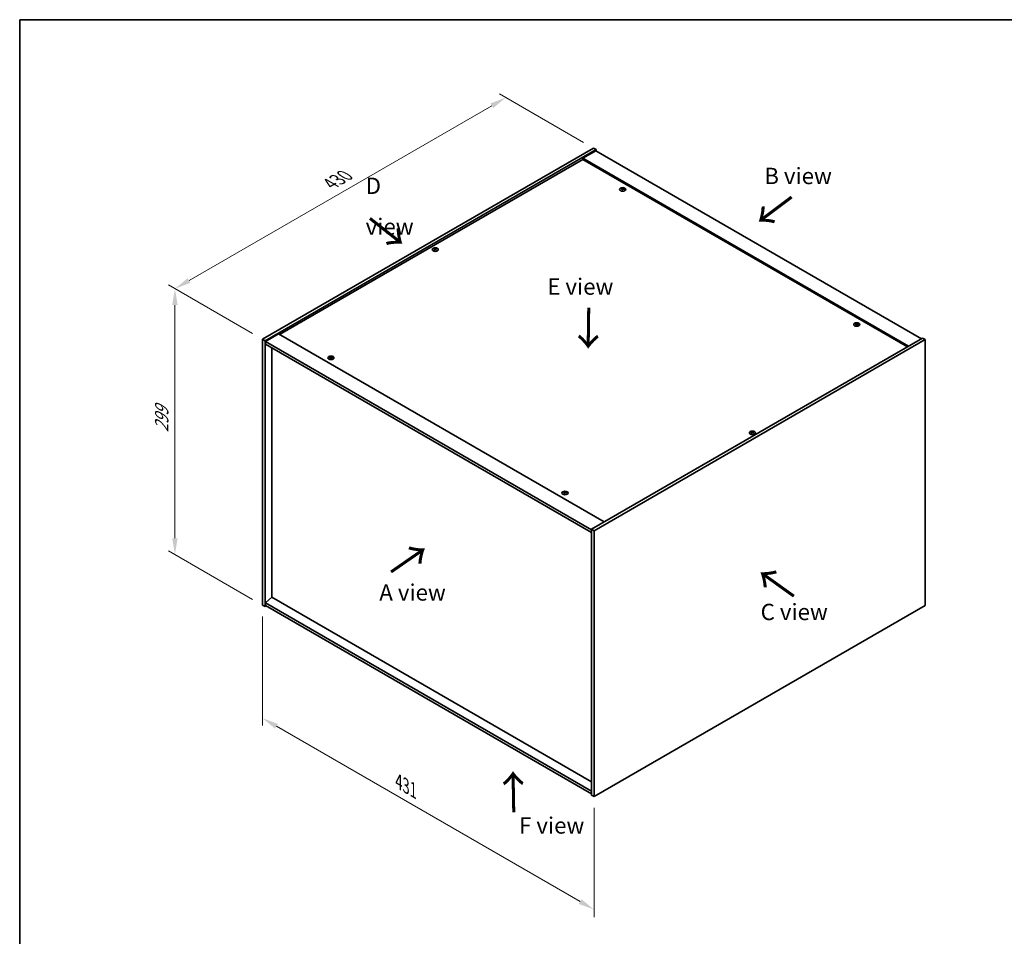
# Model space of a CAD drawing. Units: millimetres. Extents: x 0 to 11008, y 0 to 1686.
# Drawn here: x 0 to 754, y 703 to 1405 of the extents above; entities that cross this region are included whole.
import ezdxf

# ---------------------------------------------------------------- set-up
doc = ezdxf.new("R2010")
doc.units = ezdxf.units.MM
doc.header["$LTSCALE"] = 5
doc.layers.get('Defpoints').update_dxf_attribs({"lineweight": 25})
for name, color, linetype, lineweight in [('Border (ISO)', 7, 'Continuous', 35), ('Dimension (ISO)', 7, 'Continuous', 18), ('Symbol (ISO)', 7, 'Continuous', 18), ('Visible (ISO)', 7, 'Continuous', 35), ('Visible Narrow (ISO)', 7, 'Continuous', 25)]:
    doc.layers.add(name, color=color, linetype=linetype, lineweight=lineweight)
doc.styles.add('Note Text (TK)', font='txt')
doc.dimstyles.new('Default - Method 1b (TK)', dxfattribs={"dimscale": 5, "dimtxt": 2.5, "dimasz": 2.5, "dimexe": 1, "dimexo": 1.5, "dimgap": 1, "dimtad": 1, "dimtoh": 1, "dimrnd": 1e-08, "dimdsep": 46, "dimtxsty": 'Note Text (TK)', "dimcen": 0.09, "dimdle": 5, "dimclrd": 100, "dimclre": 100, "dimclrt": 7, "dimadec": 1, "dimazin": 1, "dimtfac": 1, "dimtmove": 0, "dimatfit": 3, "dimfxl": 0, "dimtolj": 1, "dimlwd": -1, "dimlwe": -1, "dimarcsym": 0})

# ---------------------------------------------------------------- blocks, each defined once
blk = doc.blocks.new('図面枠 tk図枠')
at = {"layer": 'Border (ISO)'}
for q in [(405.5, 289), (14.5, 8)]:
    blk.add_line((14.5, 289), q, dxfattribs=at)
blk = doc.blocks.new('*D16')
at = {"layer": 'Defpoints', "color": 0, "transparency": 16777216}
for p in [(372.18, 1345.41), (439.11, 1306.77), (185.73, 1160.48)]:
    blk.add_point(p, dxfattribs=at)
at = {"layer": 'Dimension (ISO)', "color": 100, "transparency": 16777216}
for p, q in [((431.61, 1311.1), (367.18, 1348.3)), ((129.63, 1205.37), (361.36, 1339.16)), ((178.23, 1164.81), (113.8, 1202.01))]:
    blk.add_line(p, q, dxfattribs=at)
for points in [[(360.32, 1340.97), (362.4, 1337.36), (372.18, 1345.41)], [(128.59, 1207.18), (130.67, 1203.57), (118.8, 1199.12)]]:
    blk.add_solid(points, dxfattribs=at)
at = {"layer": 'Dimension (ISO)', "color": 7, "transparency": 16777216, "insert": (237.72, 1279.44), "char_height": 12.5, "attachment_point": 4, "rotation": 30, "style": 'Note Text (TK)'}
blk.add_mtext('\\A1;{\\Q-30.000;\\W0.816;\\H0.816x;430}', dxfattribs=at)
blk = doc.blocks.new('*D17')
at = {"layer": 'Defpoints', "color": 0, "transparency": 16777216}
for p in [(185.73, 1160.48), (118.8, 995.68), (185.73, 957.04)]:
    blk.add_point(p, dxfattribs=at)
at = {"layer": 'Dimension (ISO)', "color": 100, "transparency": 16777216}
for p, q in [((178.23, 1164.81), (113.8, 1202.01)), ((118.8, 1186.62), (118.8, 1008.18)), ((178.23, 961.37), (113.8, 998.57))]:
    blk.add_line(p, q, dxfattribs=at)
for points in [[(116.72, 1186.62), (120.89, 1186.62), (118.8, 1199.12)], [(116.72, 1008.18), (120.89, 1008.18), (118.8, 995.68)]]:
    blk.add_solid(points, dxfattribs=at)
at = {"layer": 'Dimension (ISO)', "color": 7, "transparency": 16777216, "insert": (108.7, 1089.14), "char_height": 12.5, "attachment_point": 4, "rotation": 90, "style": 'Note Text (TK)'}
blk.add_mtext('\\A1;{\\Q30.000;\\W0.816;\\H0.816x;299}', dxfattribs=at)
blk = doc.blocks.new('*D18')
at = {"layer": 'Defpoints', "color": 0, "transparency": 16777216}
for p in [(185.73, 957.04), (439.7, 810.41), (439.7, 723.86)]:
    blk.add_point(p, dxfattribs=at)
at = {"layer": 'Dimension (ISO)', "color": 100, "transparency": 16777216}
for p, q in [((185.73, 948.38), (185.73, 864.71)), ((196.56, 864.24), (428.88, 730.11)), ((439.7, 801.75), (439.7, 718.08))]:
    blk.add_line(p, q, dxfattribs=at)
for points in [[(197.6, 866.04), (195.52, 862.43), (185.73, 870.49)], [(429.92, 731.91), (427.84, 728.3), (439.7, 723.86)]]:
    blk.add_solid(points, dxfattribs=at)
at = {"layer": 'Dimension (ISO)', "color": 7, "transparency": 16777216, "insert": (290.07, 821.91), "char_height": 12.5, "attachment_point": 4, "rotation": 330, "style": 'Note Text (TK)'}
blk.add_mtext('\\A1;{\\Q-30.000;\\W0.816;\\H0.816x;431}', dxfattribs=at)

msp = doc.modelspace()

# ---------------------------------------------------------------- linework, layer by layer
at = {"layer": 'Visible (ISO)'}
for p, q in [((185.7337, 1160.4794), (439.1137, 1306.7684)), ((187.7961, 1159.2887), (441.176, 1305.5777)), ((440.8814, 1304.7272), (430.8641, 1298.9437)), ((439.1137, 1306.7684), (441.176, 1305.5777)), ((440.8814, 1304.7272), (690.1366, 1160.8196)), ((441.176, 1305.5777), (441.176, 1304.5571)), ((430.8641, 1298.0931), (198.8447, 1164.1367)), ((680.1192, 1155.0361), (430.8641, 1298.9437)), ((430.8641, 1298.9437), (430.8641, 1298.0931)), ((679.3826, 1154.6109), (430.8641, 1298.0931)), ((461.2268, 1275.3641), (461.2969, 1274.7115)), ((461.7838, 1275.6978), (461.7477, 1275.3617)), ((317.6584, 1229.435), (317.6992, 1229.0547)), ((318.3849, 1229.435), (318.344, 1229.0547)), ((640.3606, 1171.9412), (640.4306, 1171.2886)), ((640.9175, 1172.2749), (640.8814, 1171.9388)), ((185.7337, 1160.4794), (187.7961, 1159.2887)), ((185.7337, 957.0357), (185.7337, 1160.4794)), ((198.1081, 1164.5619), (188.0907, 1158.7784)), ((198.1081, 1164.5619), (447.3632, 1020.6544)), ((691.0204, 1161.33), (437.6405, 1015.041)), ((693.0828, 1160.1392), (691.0204, 1161.33)), ((187.7961, 955.845), (187.7961, 1159.2887)), ((188.0907, 1158.7784), (188.0907, 1156.7372)), ((437.6405, 1014.7008), (188.0907, 1158.7784)), ((188.0907, 1156.7372), (437.6405, 1012.6595)), ((193.07, 1153.8624), (193.07, 962.9383)), ((693.0828, 1160.1392), (439.7029, 1013.8503)), ((693.0828, 956.6955), (693.0828, 1160.1392)), ((237.8989, 1146.4256), (237.969, 1145.7731)), ((238.4559, 1146.7594), (238.4198, 1146.4233)), ((560.4317, 1089.2698), (560.4725, 1088.8895)), ((561.1582, 1089.2698), (561.1174, 1088.8895)), ((417.0327, 1043.0027), (417.1027, 1042.3502)), ((417.5896, 1043.3365), (417.5535, 1043.0004)), ((437.6405, 1015.041), (437.6405, 811.5973)), ((439.7029, 1013.8503), (437.6405, 1015.041)), ((439.7029, 1013.8503), (439.7029, 810.4065)), ((185.7337, 957.0357), (187.7961, 955.845)), ((193.0405, 962.9553), (188.0907, 958.7367)), ((437.6405, 814.6591), (188.0907, 958.7367)), ((188.0907, 958.7367), (188.0907, 956.6955)), ((437.6405, 821.7354), (193.0405, 962.9553)), ((188.68, 956.3553), (187.7961, 955.845)), ((188.0907, 956.6955), (437.6405, 812.6179)), ((439.7029, 810.4065), (693.0828, 956.6955)), ((439.7029, 810.4065), (437.6405, 811.5973))]:
    msp.add_line(p, q, dxfattribs=at)
for centre in [(461.5054, 1275.1292), (318.0216, 1229.0311), (640.6391, 1171.7063), (238.1775, 1146.1908), (560.7949, 1088.8659), (417.3112, 1042.7679)]:
    msp.add_ellipse(centre, major_axis=(-2.3333, 0), ratio=0.57735027, dxfattribs=at)
for centre, major_axis, ratio, start_param, end_param in [((461.5054, 1275.4231), (-1.25, 0), 0.57735027, 5.91518866, 6.2158437), ((461.5698, 1271.0568), (5.378, -1.8967), 0.74246513, 1.91324666, 2.06508391), ((461.4453, 1270.7318), (-5.2537, 2.2179), 0.84587812, 5.10316921, 5.25500646), ((461.7873, 1270.8599), (-0.2841, -5.6956), 0.21969733, 3.8197715, 3.97160875), ((461.5054, 1275.4231), (-1.25, 0), 0.57735027, 1.20279968, 1.50345472), ((461.7863, 1270.8574), (-0.337, -5.6927), 0.23224051, 3.53596008, 3.68779733), ((461.2244, 1270.9318), (1.1494, 5.5856), 0.13160172, 0.70517574, 0.85701299), ((461.5054, 1275.4231), (1.25, 0), 0.57735027, 1.20279968, 1.50345472), ((461.2234, 1270.9293), (1.0966, 5.5962), 0.11905855, 0.41808378, 0.56992103), ((461.5654, 1271.0574), (5.4197, -1.7741), 0.74523934, 1.61044635, 1.7622836), ((461.4409, 1270.7324), (-5.1901, 2.3628), 0.84310391, 4.84068766, 4.99252491), ((461.5054, 1275.4231), (1.25, 0), 0.57735027, 5.91518866, 6.2158437), ((318.0216, 1229.3251), (1.25, 0), 0.57735027, 2.20586697, 2.50652201), ((318.2271, 1224.9133), (3.1694, -4.7408), 0.5202741, 2.38677972, 2.53861697), ((318.2271, 1224.6798), (-2.4175, -5.1649), 0.62091288, 3.94220654, 4.09404379), ((318.0216, 1229.3251), (-1.25, 0), 0.57735027, 0.63507064, 0.93572569), ((317.8194, 1224.6779), (-2.4873, 5.1316), 0.62999659, 5.60815879, 5.75999604), ((317.8194, 1224.9152), (3.2335, 4.6973), 0.52935781, 0.89601307, 1.04785032), ((318.2238, 1224.6779), (-2.4873, -5.1316), 0.62999659, 3.66478192, 3.81661918), ((318.2238, 1224.9152), (3.2335, -4.6973), 0.5293578, 2.09374233, 2.24557958), ((317.8162, 1224.9133), (3.1694, 4.7408), 0.5202741, 0.60297568, 0.75481293), ((317.8162, 1224.6798), (-2.4175, 5.1649), 0.62091288, 5.33073417, 5.48257142), ((318.0216, 1229.3251), (1.25, 0), 0.57735027, 0.63507064, 0.93572569), ((318.0216, 1229.3251), (-1.25, 0), 0.57735027, 2.20586697, 2.50652201), ((640.6391, 1172.0002), (-1.25, 0), 0.57735027, 5.91518866, 6.2158437), ((640.7036, 1167.6339), (5.378, -1.8967), 0.74246513, 1.91324666, 2.06508391), ((640.5791, 1167.3089), (-5.2537, 2.2179), 0.84587812, 5.10316921, 5.25500646), ((640.921, 1167.437), (-0.2841, -5.6956), 0.21969733, 3.8197715, 3.97160875), ((640.6391, 1172.0002), (-1.25, 0), 0.57735027, 1.20279968, 1.50345472), ((640.9201, 1167.4345), (-0.337, -5.6927), 0.23224051, 3.53596008, 3.68779733), ((640.3581, 1167.5089), (1.1494, 5.5856), 0.13160172, 0.70517574, 0.85701299), ((640.6391, 1172.0002), (1.25, 0), 0.57735027, 1.20279968, 1.50345472), ((640.3571, 1167.5064), (1.0966, 5.5962), 0.11905855, 0.41808378, 0.56992103), ((640.6991, 1167.6345), (5.4197, -1.7741), 0.74523934, 1.61044635, 1.7622836), ((640.5746, 1167.3095), (-5.1901, 2.3628), 0.84310391, 4.84068766, 4.99252491), ((640.6391, 1172.0002), (1.25, 0), 0.57735027, 5.91518866, 6.2158437), ((238.1775, 1146.4847), (-1.25, 0), 0.57735027, 5.91518866, 6.2158437), ((238.2419, 1142.1184), (5.378, -1.8967), 0.74246513, 1.91324666, 2.06508391), ((238.1174, 1141.7934), (-5.2537, 2.2179), 0.84587812, 5.10316921, 5.25500646), ((238.4594, 1141.9215), (-0.2841, -5.6956), 0.21969733, 3.8197715, 3.97160875), ((238.1775, 1146.4847), (-1.25, 0), 0.57735027, 1.20279968, 1.50345472), ((238.4585, 1141.919), (-0.337, -5.6927), 0.23224051, 3.53596008, 3.68779733), ((237.8965, 1141.9934), (1.1494, 5.5856), 0.13160172, 0.70517574, 0.85701299), ((238.1775, 1146.4847), (1.25, 0), 0.57735027, 1.20279968, 1.50345472), ((237.8955, 1141.9908), (1.0966, 5.5962), 0.11905855, 0.41808378, 0.56992103), ((238.2375, 1142.119), (5.4197, -1.7741), 0.74523934, 1.61044635, 1.7622836), ((238.113, 1141.794), (-5.1901, 2.3628), 0.84310391, 4.84068766, 4.99252491), ((238.1775, 1146.4847), (1.25, 0), 0.57735027, 5.91518866, 6.2158437), ((560.7949, 1089.1598), (1.25, 0), 0.57735027, 2.20586697, 2.50652201), ((561.0004, 1084.7481), (3.1694, -4.7408), 0.5202741, 2.38677972, 2.53861697), ((561.0004, 1084.5146), (-2.4175, -5.1649), 0.62091288, 3.94220654, 4.09404379), ((560.7949, 1089.1598), (-1.25, 0), 0.57735027, 0.63507064, 0.93572569), ((560.5927, 1084.5127), (-2.4873, 5.1316), 0.62999659, 5.60815879, 5.75999604), ((560.5927, 1084.7499), (3.2335, 4.6973), 0.52935781, 0.89601307, 1.04785032), ((560.9972, 1084.5127), (-2.4873, -5.1316), 0.62999659, 3.66478192, 3.81661918), ((560.9972, 1084.7499), (3.2335, -4.6973), 0.5293578, 2.09374233, 2.24557958), ((560.5895, 1084.7481), (3.1694, 4.7408), 0.5202741, 0.60297568, 0.75481293), ((560.5895, 1084.5146), (-2.4175, 5.1649), 0.62091288, 5.33073417, 5.48257142), ((560.7949, 1089.1598), (1.25, 0), 0.57735027, 0.63507064, 0.93572569), ((560.7949, 1089.1598), (-1.25, 0), 0.57735027, 2.20586697, 2.50652201), ((417.3112, 1043.0618), (-1.25, 0), 0.57735027, 5.91518866, 6.2158437), ((417.3757, 1038.6955), (5.378, -1.8967), 0.74246513, 1.91324666, 2.06508391), ((417.2512, 1038.3705), (-5.2537, 2.2179), 0.84587812, 5.10316921, 5.25500646), ((417.5932, 1038.4986), (-0.2841, -5.6956), 0.21969733, 3.8197715, 3.97160875), ((417.3112, 1043.0618), (-1.25, 0), 0.57735027, 1.20279968, 1.50345472), ((417.5922, 1038.4961), (-0.337, -5.6927), 0.23224051, 3.53596008, 3.68779733), ((417.0302, 1038.5705), (1.1494, 5.5856), 0.13160172, 0.70517574, 0.85701299), ((417.3112, 1043.0618), (1.25, 0), 0.57735027, 1.20279968, 1.50345472), ((417.0292, 1038.5679), (1.0966, 5.5962), 0.11905855, 0.41808378, 0.56992103), ((417.3712, 1038.6961), (5.4197, -1.7741), 0.74523934, 1.61044635, 1.7622836), ((417.2467, 1038.3711), (-5.1901, 2.3628), 0.84310391, 4.84068766, 4.99252491), ((417.3112, 1043.0618), (1.25, 0), 0.57735027, 5.91518866, 6.2158437)]:
    msp.add_ellipse(centre, major_axis=major_axis, ratio=ratio, start_param=start_param, end_param=end_param, dxfattribs=at)
for points, weights in [([(460.4419, 1275.4767), (460.3929, 1275.575), (460.3391, 1275.6827)], [1.00883409939, 1.00548709876, 1]), ([(461.5895, 1276.1432), (461.5757, 1275.5229), (461.5669, 1275.1292)], [1, 1.02702428493, 1.00213791734]), ([(462.7525, 1275.3746), (462.6877, 1275.2701), (462.6292, 1275.1759)], [1, 1.00613643648, 1.00959629055]), ([(317.3596, 1229.6162), (317.3222, 1229.7527), (317.2801, 1229.9061)], [1.01039402946, 1.00687859509, 1]), ([(318.7632, 1229.9061), (318.7211, 1229.7527), (318.6836, 1229.6162)], [1, 1.00687859506, 1.01039402941]), ([(639.5757, 1172.0538), (639.5266, 1172.1521), (639.4728, 1172.2598)], [1.00883409939, 1.00548709876, 1]), ([(640.7232, 1172.7203), (640.7094, 1172.1), (640.7007, 1171.7063)], [1, 1.02702428493, 1.00213791734]), ([(641.8862, 1171.9517), (641.8214, 1171.8472), (641.7629, 1171.753)], [1, 1.00613643648, 1.00959629055]), ([(237.114, 1146.5383), (237.065, 1146.6366), (237.0112, 1146.7443)], [1.00883409939, 1.00548709876, 1]), ([(238.2616, 1147.2047), (238.2478, 1146.5845), (238.2391, 1146.1908)], [1, 1.02702428493, 1.00213791734]), ([(239.4246, 1146.4361), (239.3598, 1146.3317), (239.3013, 1146.2375)], [1, 1.00613643648, 1.00959629055]), ([(560.1329, 1089.4509), (560.0955, 1089.5875), (560.0534, 1089.7408)], [1.01039402946, 1.00687859509, 1]), ([(561.5365, 1089.7408), (561.4944, 1089.5875), (561.4569, 1089.4509)], [1, 1.00687859506, 1.01039402941]), ([(416.2478, 1043.1154), (416.1987, 1043.2137), (416.1449, 1043.3214)], [1.00883409939, 1.00548709876, 1]), ([(417.3953, 1043.7818), (417.3815, 1043.1616), (417.3728, 1042.7679)], [1, 1.02702428493, 1.00213791735]), ([(418.5584, 1043.0132), (418.4935, 1042.9088), (418.435, 1042.8146)], [1, 1.00613643648, 1.00959629055])]:
    msp.add_rational_spline(points, weights, degree=2, dxfattribs=at)
for points, knots in [([(461.0904, 1275.4549), (461.1119, 1275.4531), (461.1339, 1275.4486), (461.1721, 1275.4341), (461.1884, 1275.4243), (461.2119, 1275.4026), (461.2207, 1275.3893), (461.2285, 1275.3618), (461.2279, 1275.3475), (461.2235, 1275.3343)], [0, 0, 0, 0, 0.0079679566, 0.0079679566, 0.0159359132, 0.0159359132, 0.0239048984, 0.0239048984, 0.0315396272, 0.0315396272, 0.0315396272, 0.0315396272]), ([(461.3875, 1275.7624), (461.3825, 1275.7512), (461.3728, 1275.7396), (461.3455, 1275.7189), (461.3278, 1275.7098), (461.2903, 1275.6962), (461.2679, 1275.6908), (461.2226, 1275.6849), (461.1996, 1275.6842), (461.1788, 1275.6856)], [0, 0, 0, 0, 0.0079681043, 0.0079681043, 0.0159362086, 0.0159362086, 0.0239050461, 0.0239050461, 0.0315396273, 0.0315396273, 0.0315396273, 0.0315396273]), ([(461.6232, 1275.2833), (461.6283, 1275.2969), (461.6379, 1275.3106), (461.6653, 1275.334), (461.6829, 1275.3438), (461.7204, 1275.3573), (461.7428, 1275.362), (461.7881, 1275.3652), (461.8111, 1275.3638), (461.8319, 1275.3602)], [0, 0, 0, 0, 0.0079679566, 0.0079679566, 0.0159359132, 0.0159359132, 0.0239048984, 0.0239048984, 0.0315396272, 0.0315396272, 0.0315396272, 0.0315396272]), ([(461.9203, 1275.5909), (461.8988, 1275.595), (461.8769, 1275.6016), (461.8386, 1275.6188), (461.8224, 1275.6293), (461.7989, 1275.6509), (461.79, 1275.6635), (461.7823, 1275.6883), (461.7829, 1275.7005), (461.7872, 1275.7114)], [0, 0, 0, 0, 0.0079681043, 0.0079681043, 0.0159362086, 0.0159362086, 0.0239050461, 0.0239050461, 0.0315396273, 0.0315396273, 0.0315396273, 0.0315396273]), ([(317.6084, 1229.4963), (317.6238, 1229.4884), (317.6371, 1229.4779), (317.6546, 1229.4541), (317.6589, 1229.4407), (317.6585, 1229.4151), (317.6539, 1229.4012), (317.6361, 1229.3753), (317.6232, 1229.3633), (317.6084, 1229.3534)], [0, 0, 0, 0, 0.0079681043, 0.0079681043, 0.0159362086, 0.0159362086, 0.0239050461, 0.0239050461, 0.0315396273, 0.0315396273, 0.0315396273, 0.0315396273]), ([(318.1454, 1229.6634), (318.1296, 1229.6557), (318.1096, 1229.6491), (318.066, 1229.6403), (318.0424, 1229.6382), (317.9981, 1229.6384), (317.9745, 1229.6406), (317.9321, 1229.6496), (317.9131, 1229.656), (317.8978, 1229.6634)], [0, 0, 0, 0, 0.0079679566, 0.0079679566, 0.0159359132, 0.0159359132, 0.0239048984, 0.0239048984, 0.0315396272, 0.0315396272, 0.0315396272, 0.0315396272]), ([(317.8978, 1229.1863), (317.9137, 1229.1964), (317.9336, 1229.2051), (317.9772, 1229.2166), (318.0009, 1229.2193), (318.0451, 1229.2191), (318.0687, 1229.2161), (318.1111, 1229.2044), (318.1301, 1229.196), (318.1454, 1229.1863)], [0, 0, 0, 0, 0.0079681043, 0.0079681043, 0.0159362086, 0.0159362086, 0.0239050461, 0.0239050461, 0.0315396273, 0.0315396273, 0.0315396273, 0.0315396273]), ([(318.4348, 1229.3534), (318.4194, 1229.3637), (318.4061, 1229.3763), (318.3886, 1229.4028), (318.3844, 1229.4168), (318.3847, 1229.4423), (318.3893, 1229.4556), (318.4071, 1229.4787), (318.42, 1229.4887), (318.4348, 1229.4963)], [0, 0, 0, 0, 0.0079679566, 0.0079679566, 0.0159359132, 0.0159359132, 0.0239048984, 0.0239048984, 0.0315396272, 0.0315396272, 0.0315396272, 0.0315396272]), ([(640.2241, 1172.032), (640.2456, 1172.0302), (640.2676, 1172.0257), (640.3058, 1172.0112), (640.3221, 1172.0014), (640.3456, 1171.9797), (640.3544, 1171.9664), (640.3622, 1171.9389), (640.3616, 1171.9246), (640.3573, 1171.9114)], [0, 0, 0, 0, 0.0079679566, 0.0079679566, 0.0159359132, 0.0159359132, 0.0239048984, 0.0239048984, 0.0315396272, 0.0315396272, 0.0315396272, 0.0315396272]), ([(640.5213, 1172.3395), (640.5162, 1172.3283), (640.5065, 1172.3167), (640.4792, 1172.296), (640.4615, 1172.2869), (640.424, 1172.2733), (640.4017, 1172.2679), (640.3563, 1172.262), (640.3334, 1172.2613), (640.3125, 1172.2627)], [0, 0, 0, 0, 0.0079681043, 0.0079681043, 0.0159362086, 0.0159362086, 0.0239050461, 0.0239050461, 0.0315396273, 0.0315396273, 0.0315396273, 0.0315396273]), ([(640.7569, 1171.8604), (640.762, 1171.874), (640.7716, 1171.8877), (640.799, 1171.9111), (640.8167, 1171.9209), (640.8542, 1171.9344), (640.8765, 1171.9391), (640.9219, 1171.9423), (640.9448, 1171.9409), (640.9656, 1171.9373)], [0, 0, 0, 0, 0.0079679566, 0.0079679566, 0.0159359132, 0.0159359132, 0.0239048984, 0.0239048984, 0.0315396272, 0.0315396272, 0.0315396272, 0.0315396272]), ([(641.054, 1172.168), (641.0325, 1172.1721), (641.0106, 1172.1787), (640.9723, 1172.1959), (640.9561, 1172.2064), (640.9326, 1172.228), (640.9238, 1172.2406), (640.916, 1172.2654), (640.9166, 1172.2776), (640.9209, 1172.2885)], [0, 0, 0, 0, 0.0079681043, 0.0079681043, 0.0159362086, 0.0159362086, 0.0239050461, 0.0239050461, 0.0315396273, 0.0315396273, 0.0315396273, 0.0315396273]), ([(237.7625, 1146.5164), (237.784, 1146.5147), (237.806, 1146.5102), (237.8442, 1146.4957), (237.8605, 1146.4858), (237.884, 1146.4642), (237.8928, 1146.4509), (237.9006, 1146.4233), (237.9, 1146.4091), (237.8956, 1146.3959)], [0, 0, 0, 0, 0.0079679566, 0.0079679566, 0.0159359132, 0.0159359132, 0.0239048984, 0.0239048984, 0.0315396272, 0.0315396272, 0.0315396272, 0.0315396272]), ([(238.0596, 1146.824), (238.0546, 1146.8128), (238.0449, 1146.8012), (238.0176, 1146.7805), (237.9999, 1146.7714), (237.9624, 1146.7578), (237.94, 1146.7523), (237.8947, 1146.7465), (237.8718, 1146.7458), (237.8509, 1146.7472)], [0, 0, 0, 0, 0.0079681043, 0.0079681043, 0.0159362086, 0.0159362086, 0.0239050461, 0.0239050461, 0.0315396273, 0.0315396273, 0.0315396273, 0.0315396273]), ([(238.2953, 1146.3449), (238.3004, 1146.3585), (238.31, 1146.3722), (238.3374, 1146.3956), (238.355, 1146.4053), (238.3926, 1146.4189), (238.4149, 1146.4236), (238.4602, 1146.4267), (238.4832, 1146.4254), (238.504, 1146.4217)], [0, 0, 0, 0, 0.0079679566, 0.0079679566, 0.0159359132, 0.0159359132, 0.0239048984, 0.0239048984, 0.0315396272, 0.0315396272, 0.0315396272, 0.0315396272]), ([(238.5924, 1146.6525), (238.5709, 1146.6566), (238.549, 1146.6632), (238.5107, 1146.6804), (238.4945, 1146.6909), (238.471, 1146.7125), (238.4621, 1146.7251), (238.4544, 1146.7499), (238.455, 1146.7621), (238.4593, 1146.773)], [0, 0, 0, 0, 0.0079681043, 0.0079681043, 0.0159362086, 0.0159362086, 0.0239050461, 0.0239050461, 0.0315396273, 0.0315396273, 0.0315396273, 0.0315396273]), ([(560.3817, 1089.3311), (560.3971, 1089.3231), (560.4105, 1089.3126), (560.428, 1089.2888), (560.4322, 1089.2755), (560.4318, 1089.2499), (560.4273, 1089.2359), (560.4094, 1089.2101), (560.3966, 1089.1981), (560.3817, 1089.1881)], [0, 0, 0, 0, 0.0079681043, 0.0079681043, 0.0159362086, 0.0159362086, 0.0239050461, 0.0239050461, 0.0315396273, 0.0315396273, 0.0315396273, 0.0315396273]), ([(560.9187, 1089.4982), (560.9029, 1089.4905), (560.8829, 1089.4838), (560.8393, 1089.475), (560.8157, 1089.4729), (560.7714, 1089.4731), (560.7478, 1089.4754), (560.7054, 1089.4843), (560.6864, 1089.4907), (560.6712, 1089.4982)], [0, 0, 0, 0, 0.0079679566, 0.0079679566, 0.0159359132, 0.0159359132, 0.0239048984, 0.0239048984, 0.0315396272, 0.0315396272, 0.0315396272, 0.0315396272]), ([(560.6712, 1089.021), (560.687, 1089.0311), (560.7069, 1089.0398), (560.7506, 1089.0513), (560.7742, 1089.0541), (560.8185, 1089.0538), (560.842, 1089.0508), (560.8845, 1089.0392), (560.9035, 1089.0307), (560.9187, 1089.021)], [0, 0, 0, 0, 0.0079681043, 0.0079681043, 0.0159362086, 0.0159362086, 0.0239050461, 0.0239050461, 0.0315396273, 0.0315396273, 0.0315396273, 0.0315396273]), ([(561.2081, 1089.1881), (561.1927, 1089.1985), (561.1794, 1089.211), (561.1619, 1089.2375), (561.1577, 1089.2515), (561.158, 1089.2771), (561.1626, 1089.2903), (561.1804, 1089.3134), (561.1933, 1089.3234), (561.2081, 1089.3311)], [0, 0, 0, 0, 0.0079679566, 0.0079679566, 0.0159359132, 0.0159359132, 0.0239048984, 0.0239048984, 0.0315396272, 0.0315396272, 0.0315396272, 0.0315396272]), ([(416.8962, 1043.0935), (416.9177, 1043.0918), (416.9397, 1043.0873), (416.9779, 1043.0728), (416.9942, 1043.0629), (417.0177, 1043.0413), (417.0265, 1043.028), (417.0343, 1043.0004), (417.0337, 1042.9862), (417.0294, 1042.973)], [0, 0, 0, 0, 0.0079679566, 0.0079679566, 0.0159359132, 0.0159359132, 0.0239048984, 0.0239048984, 0.0315396272, 0.0315396272, 0.0315396272, 0.0315396272]), ([(417.1934, 1043.4011), (417.1883, 1043.3899), (417.1786, 1043.3783), (417.1513, 1043.3576), (417.1336, 1043.3485), (417.0961, 1043.3349), (417.0738, 1043.3294), (417.0284, 1043.3236), (417.0055, 1043.3229), (416.9846, 1043.3243)], [0, 0, 0, 0, 0.0079681043, 0.0079681043, 0.0159362086, 0.0159362086, 0.0239050461, 0.0239050461, 0.0315396273, 0.0315396273, 0.0315396273, 0.0315396273]), ([(417.429, 1042.922), (417.4341, 1042.9356), (417.4437, 1042.9493), (417.4711, 1042.9727), (417.4888, 1042.9824), (417.5263, 1042.996), (417.5486, 1043.0007), (417.594, 1043.0038), (417.6169, 1043.0025), (417.6377, 1042.9988)], [0, 0, 0, 0, 0.0079679566, 0.0079679566, 0.0159359132, 0.0159359132, 0.0239048984, 0.0239048984, 0.0315396272, 0.0315396272, 0.0315396272, 0.0315396272]), ([(417.7261, 1043.2296), (417.7046, 1043.2337), (417.6827, 1043.2403), (417.6445, 1043.2575), (417.6282, 1043.268), (417.6047, 1043.2896), (417.5959, 1043.3022), (417.5881, 1043.327), (417.5887, 1043.3392), (417.593, 1043.3501)], [0, 0, 0, 0, 0.0079681043, 0.0079681043, 0.0159362086, 0.0159362086, 0.0239050461, 0.0239050461, 0.0315396273, 0.0315396273, 0.0315396273, 0.0315396273])]:
    msp.add_open_spline(points, degree=3, knots=knots, dxfattribs=at)
at = {"layer": 'Visible Narrow (ISO)'}
for p, q in [((461.1788, 1275.6856), (461.1735, 1275.4321)), ((461.2235, 1275.3343), (461.2879, 1274.7124)), ((461.3875, 1275.7624), (461.4788, 1274.8761)), ((461.9203, 1275.5909), (461.9148, 1275.3452)), ((317.6084, 1229.3534), (317.6336, 1229.0091)), ((317.8978, 1229.6634), (317.8618, 1229.1632)), ((318.1454, 1229.6634), (318.1814, 1229.1632)), ((318.4348, 1229.3534), (318.4096, 1229.0091)), ((640.3125, 1172.2627), (640.3072, 1172.0092)), ((640.3573, 1171.9114), (640.4216, 1171.2895)), ((640.5213, 1172.3395), (640.6126, 1171.4532)), ((641.054, 1172.168), (641.0485, 1171.9223)), ((237.8509, 1146.7472), (237.8456, 1146.4937)), ((237.8956, 1146.3959), (237.96, 1145.774)), ((238.0596, 1146.824), (238.151, 1145.9376)), ((238.5924, 1146.6525), (238.5869, 1146.4068)), ((560.3817, 1089.1881), (560.4069, 1088.8438)), ((560.6712, 1089.4982), (560.6351, 1088.9979)), ((560.9187, 1089.4982), (560.9547, 1088.9979)), ((561.2081, 1089.1881), (561.1829, 1088.8438)), ((416.9846, 1043.3243), (416.9793, 1043.0708)), ((417.0294, 1042.973), (417.0937, 1042.3511)), ((417.1934, 1043.4011), (417.2847, 1042.5147)), ((417.7261, 1043.2296), (417.7206, 1042.9839))]:
    msp.add_line(p, q, dxfattribs=at)

# ---------------------------------------------------------------- block references
at = {"xscale": 5, "yscale": 5, "zscale": 5}
msp.add_blockref('図面枠 tk図枠', (-72.5, -40), dxfattribs=at)

# ---------------------------------------------------------------- texts
at = {"layer": 'Symbol (ISO)', "color": 7, "char_height": 12.5, "attachment_point": 4, "line_spacing_factor": 1.5, "style": 'Note Text (TK)'}
for s, insert, width in [('{\\fＭＳ Ｐゴシック|b0|i0;B view}', (569.8536, 1285.41), 51.973683), ('{\\fＭＳ Ｐゴシック|b0|i0;D view}', (264.7983, 1262.2425), 52.19298), ('{\\fＭＳ Ｐゴシック|b0|i0;E view}', (403.7997, 1200.7427), 50.657892), ('{\\fＭＳ Ｐゴシック|b0|i0;A view}', (275.2282, 966.6701), 51.900584), ('{\\fＭＳ Ｐゴシック|b0|i0;C view}', (567.0693, 951.736), 52.485383), ('{\\fＭＳ Ｐゴシック|b0|i0;F view}', (382.1927, 788.3359), 50.365496)]:
    msp.add_mtext(s, dxfattribs=dict(at, insert=insert, width=width))
at = {"layer": 'Symbol (ISO)', "color": 7, "char_height": 25, "width": 37.426901, "attachment_point": 4, "line_spacing_factor": 1.5, "style": 'Note Text (TK)'}
for insert, rotation in [((591.6029, 1270.4619), 216.8584587), ((266.698, 1253.424), 321.8220056), ((435.0611, 1186.0498), 269.1951037), ((283.3638, 981.1952), 34.7526299), ((593.8711, 963.3774), 144.3576653), ((378.5959, 797.079), 90.9997213)]:
    msp.add_mtext('{\\fＭＳ Ｐゴシック|b0|i0;\\H25.0000;→}', dxfattribs=dict(at, insert=insert, rotation=rotation))

# ---------------------------------------------------------------- dimensions: what is measured, and where the dimension line sits
at = {"layer": 'Dimension (ISO)', "color": 100, "true_color": 0x00ff3f}
for base, p1, p2, angle, text, picture, middle in [((372.1822, 1345.4113), (185.7337, 1160.4794), (439.1137, 1306.7684), 210, '{\\Q-30.000;\\W0.816;\\H0.816x;<>}', '*D16', (250.451, 1275.1298)), ((118.8023, 995.6786), (185.7337, 1160.4794), (185.7337, 957.0357), 90, '{\\Q30.000;\\W0.816;\\H0.816x;<>}', '*D17', (118.8023, 1100.5126)), ((439.7029, 723.8569), (185.7337, 957.0357), (439.7029, 810.4065), 150, '{\\Q-30.000;\\W0.816;\\H0.816x;<>}', '*D18', (291.8965, 809.193))]:
    dim = msp.add_linear_dim(base=base, p1=p1, p2=p2, angle=angle, text=text, dimstyle='Default - Method 1b (TK)', override={"dimtoh": 0, "dimlfac": 1.469694, "dimtofl": 0, "dimatfit": 1}, dxfattribs=at)
    dim.commit()
    dim.dimension.update_dxf_attribs({"geometry": picture, "text_midpoint": middle, "dimtype": 160})

doc.saveas('drawing.dxf')
